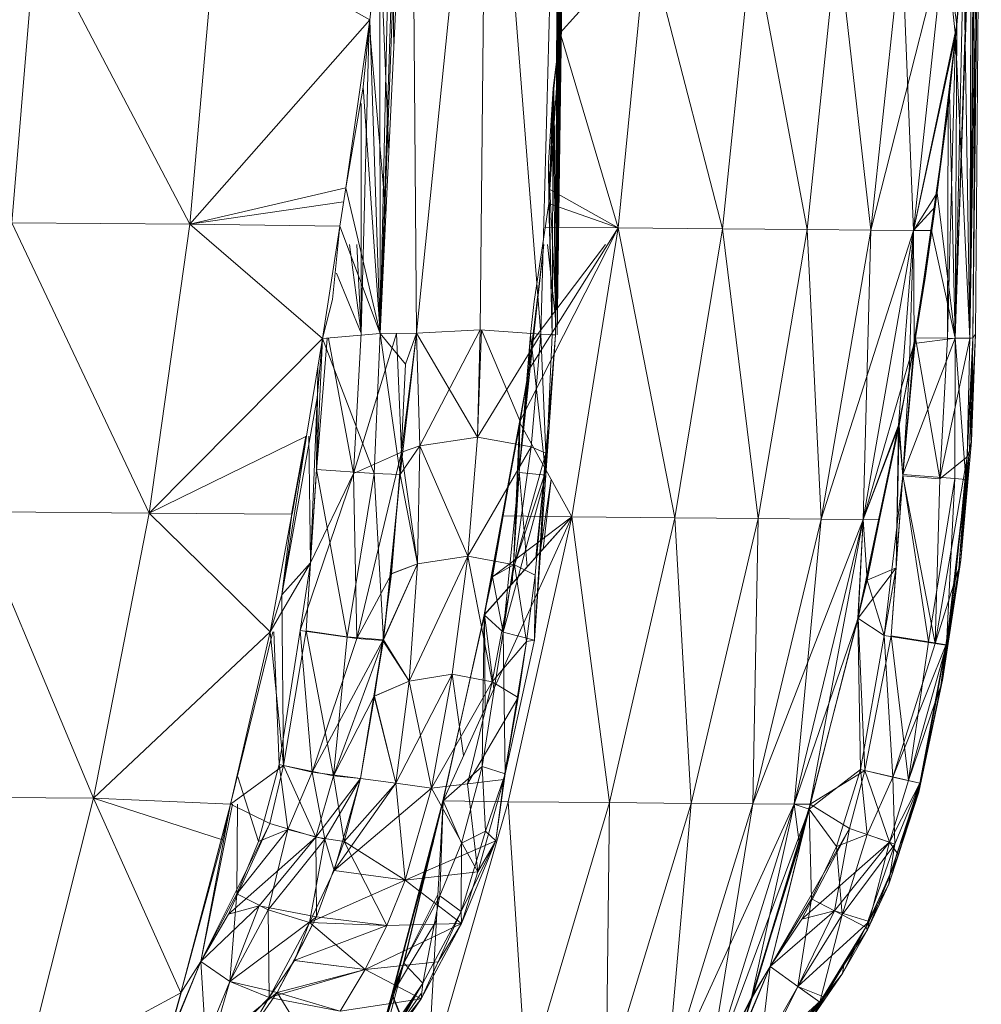
# Model space of a CAD drawing. Units: millimetres. Extents: x -916 to 5804, y -2001 to 2751.
# Drawn here: x 49 to 54, y 609 to 614 of the extents above; entities that cross this region are included whole.
import ezdxf

# ---------------------------------------------------------------- set-up
doc = ezdxf.new("R2010")
doc.units = ezdxf.units.MM
doc.layers.add('A-GENM', color=13, linetype='Continuous', lineweight=9)
doc.layers.add('G-IMPT', color=8, linetype='Continuous', lineweight=9)

# ---------------------------------------------------------------- blocks, each defined once
blk = doc.blocks.new('D-  Elliptical Cross Trainerl - nut_DWG-V5-Level 1')
at = {"layer": 'G-IMPT'}
for p, q in [((64.7066, 77.8262), (64.9637, 77.8483)), ((64.9637, 77.8483), (64.7135, 77.8399)), ((64.9246, 77.8327), (64.9637, 77.8483)), ((64.9246, 77.8318), (64.9637, 77.8483)), ((64.9637, 77.8483), (65.2139, 77.8359)), ((65.1439, 77.827), (64.9637, 77.8483)), ((65.1108, 77.8331), (64.9637, 77.8483)), ((63.9787, 77.688), (64.4658, 77.8109)), ((63.9787, 77.688), (64.4658, 77.8109)), ((63.9988, 77.698), (64.4658, 77.8109)), ((64.281, 77.7311), (64.7066, 77.8262)), ((64.6742, 77.8255), (64.2871, 77.7037)), ((64.3154, 77.7752), (64.7135, 77.8399)), ((64.3154, 77.7752), (64.6742, 77.8255)), ((64.4658, 77.8109), (64.3154, 77.7752)), ((64.7066, 77.8262), (64.4265, 77.7915)), ((64.4265, 77.7915), (64.4658, 77.8109)), ((64.4658, 77.8109), (64.7135, 77.8399)), ((64.7066, 77.8262), (64.4658, 77.8109)), ((64.7135, 77.8399), (64.6742, 77.8255)), ((65.1108, 77.8331), (64.6742, 77.8255)), ((64.9246, 77.8318), (64.6742, 77.8255)), ((64.6742, 77.8255), (64.7198, 77.6502)), ((64.6742, 77.8255), (65.1346, 77.694)), ((64.7066, 77.8262), (64.7135, 77.8399)), ((64.7066, 77.8262), (64.9246, 77.8327)), ((64.7066, 77.8262), (65.1439, 77.827)), ((64.7066, 77.8262), (64.7165, 77.6933)), ((64.9246, 77.8318), (64.7135, 77.8399)), ((65.1439, 77.827), (64.7165, 77.6933)), ((65.1108, 77.8331), (64.9246, 77.8318)), ((64.9246, 77.8327), (65.1439, 77.827)), ((65.1108, 77.8331), (65.2139, 77.8359)), ((65.1108, 77.8331), (65.5138, 77.7816)), ((65.1108, 77.8331), (65.4615, 77.803)), ((65.1108, 77.8331), (65.564, 77.7059)), ((65.1108, 77.8331), (65.1346, 77.694)), ((65.1439, 77.827), (65.1345, 77.6941)), ((65.1439, 77.827), (65.2139, 77.8359)), ((65.1439, 77.827), (65.4556, 77.7925)), ((65.1439, 77.827), (65.5698, 77.7334)), ((63.9587, 77.678), (64.4265, 77.7915)), ((63.9587, 77.678), (64.3154, 77.7752)), ((63.9787, 77.688), (64.4265, 77.7915)), ((63.9787, 77.688), (64.3154, 77.7752)), ((64.281, 77.7311), (64.4265, 77.7915)), ((64.3154, 77.7752), (64.2871, 77.7037)), ((63.9587, 77.678), (64.281, 77.7311)), ((63.9587, 77.678), (64.2871, 77.7037)), ((64.2871, 77.7037), (63.9773, 77.6232)), ((64.0028, 77.548), (64.281, 77.7311)), ((64.0484, 77.4139), (64.2871, 77.7037)), ((64.3125, 77.59), (64.281, 77.7311)), ((64.281, 77.7311), (64.7165, 77.6933)), ((64.8397, 77.5347), (64.2871, 77.7037)), ((64.3327, 77.4991), (64.2871, 77.7037)), ((64.2871, 77.7037), (64.7198, 77.6502)), ((65.1226, 77.5235), (65.5698, 77.7334)), ((65.5698, 77.7334), (65.1345, 77.6941)), ((65.564, 77.7059), (65.1346, 77.694)), ((63.3082, 77.4276), (63.9587, 77.678)), ((63.4554, 77.5024), (63.9988, 77.698)), ((63.9787, 77.688), (63.4554, 77.5024)), ((63.4922, 77.5135), (63.9988, 77.698)), ((63.4922, 77.5135), (63.9787, 77.688)), ((63.4922, 77.5135), (63.9787, 77.688)), ((63.5685, 77.5327), (63.9787, 77.688)), ((63.5685, 77.5327), (63.9587, 77.678)), ((63.5706, 77.5304), (63.9787, 77.688)), ((63.5706, 77.5304), (63.9587, 77.678)), ((63.9787, 77.688), (63.9587, 77.678)), ((63.9787, 77.688), (63.9587, 77.678)), ((63.9587, 77.678), (64.0028, 77.548)), ((63.9587, 77.678), (63.9773, 77.6232)), ((63.9787, 77.688), (63.9988, 77.698)), ((63.9988, 77.698), (63.9787, 77.688)), ((64.3125, 77.59), (64.7165, 77.6933)), ((64.3327, 77.4991), (64.7198, 77.6502)), ((64.4425, 77.4921), (64.7165, 77.6933)), ((65.1345, 77.6941), (64.7165, 77.6933)), ((64.7294, 77.5229), (64.7165, 77.6933)), ((64.7198, 77.6502), (65.1346, 77.694)), ((65.1227, 77.5235), (64.7198, 77.6502)), ((64.8397, 77.5347), (64.7198, 77.6502)), ((65.1227, 77.5235), (64.7198, 77.6502)), ((64.7294, 77.5229), (65.1345, 77.6941)), ((65.1226, 77.5235), (65.1345, 77.6941)), ((65.1227, 77.5235), (65.1346, 77.694)), ((63.3042, 77.4291), (63.9773, 77.6232)), ((63.9773, 77.6232), (63.3387, 77.3464)), ((63.9773, 77.6232), (63.4109, 77.1733)), ((63.5706, 77.5304), (63.9773, 77.6232)), ((64.0484, 77.4139), (63.9773, 77.6232)), ((64.3125, 77.59), (64.0028, 77.548)), ((64.0558, 77.392), (64.3125, 77.59)), ((64.4425, 77.4921), (64.3125, 77.59)), ((65.7836, 77.5632), (64.3567, 77.2784)), ((65.7836, 77.5632), (64.3745, 77.2031)), ((65.7836, 77.5632), (64.3745, 77.2031)), ((65.7836, 77.5632), (64.4809, 77.0274)), ((65.5961, 77.6003), (65.1226, 77.5235)), ((65.5449, 77.5886), (65.1227, 77.5235)), ((65.5961, 77.6003), (65.3017, 77.5308)), ((65.7836, 77.5632), (65.3017, 77.5308)), ((65.5449, 77.5886), (65.3027, 77.527)), ((65.7836, 77.5632), (65.3027, 77.527)), ((63.4922, 77.5135), (62.9105, 77.2696)), ((62.9105, 77.2696), (63.4922, 77.5135)), ((63.4922, 77.5135), (62.951, 77.2825)), ((62.951, 77.2825), (63.4922, 77.5135)), ((63.5706, 77.5304), (63.3042, 77.4291)), ((63.4922, 77.5135), (63.3042, 77.4291)), ((63.3082, 77.4276), (64.0028, 77.548)), ((63.3082, 77.4276), (63.5685, 77.5327)), ((63.3082, 77.4276), (63.4922, 77.5135)), ((64.0028, 77.548), (63.3285, 77.3792)), ((63.4269, 77.1426), (64.0028, 77.548)), ((63.4922, 77.5135), (63.4554, 77.5024)), ((63.4922, 77.5135), (63.4554, 77.5024)), ((63.5685, 77.5327), (63.4922, 77.5135)), ((63.4922, 77.5135), (63.5706, 77.5304)), ((64.0558, 77.392), (64.0028, 77.548)), ((64.3323, 77.2701), (65.3027, 77.527)), ((64.3323, 77.2701), (65.1227, 77.5235)), ((64.8397, 77.5347), (64.3327, 77.4991)), ((64.3327, 77.4991), (65.1227, 77.5235)), ((64.3567, 77.2784), (65.3017, 77.5308)), ((64.3567, 77.2784), (65.1226, 77.5235)), ((64.3567, 77.2784), (64.7294, 77.5229)), ((64.3745, 77.2031), (65.3027, 77.527)), ((64.7294, 77.5229), (64.4425, 77.4921)), ((64.5318, 77.3311), (65.3027, 77.527)), ((64.7294, 77.5229), (65.1226, 77.5235)), ((64.8397, 77.5347), (65.1227, 77.5235)), ((65.3017, 77.5308), (65.1226, 77.5235)), ((65.3027, 77.527), (65.1227, 77.5235)), ((62.9105, 77.2696), (63.4554, 77.5024)), ((64.0484, 77.4139), (64.3327, 77.4991)), ((64.4425, 77.4921), (64.0558, 77.392)), ((64.3323, 77.2701), (64.3327, 77.4991)), ((64.3567, 77.2784), (64.4425, 77.4921)), ((62.5558, 77.0792), (63.3042, 77.4291)), ((63.3042, 77.4291), (62.5805, 77.0312)), ((62.951, 77.2825), (63.3042, 77.4291)), ((62.951, 77.2825), (63.3082, 77.4276)), ((63.3082, 77.4276), (63.0017, 77.2956)), ((63.3042, 77.4291), (63.0032, 77.2937)), ((63.3042, 77.4291), (63.3387, 77.3464)), ((63.3082, 77.4276), (63.3285, 77.3792)), ((64.0484, 77.4139), (63.4109, 77.1733)), ((63.4225, 76.9876), (64.0484, 77.4139)), ((64.3323, 77.2701), (64.0484, 77.4139)), ((62.4567, 77.0276), (63.3285, 77.3792)), ((63.3285, 77.3792), (62.6208, 76.9677)), ((62.7049, 76.8046), (63.3285, 77.3792)), ((63.0017, 77.2956), (63.3285, 77.3792)), ((63.4269, 77.1426), (63.3285, 77.3792)), ((63.4229, 76.9859), (64.0558, 77.392)), ((64.0558, 77.392), (63.4269, 77.1426)), ((64.3567, 77.2784), (64.0558, 77.392)), ((64.3745, 77.2031), (65.8874, 77.3918)), ((64.4809, 77.0274), (65.8874, 77.3918)), ((64.6397, 76.7653), (65.8874, 77.3918)), ((63.3387, 77.3464), (62.5805, 77.0312)), ((62.699, 76.8015), (63.3387, 77.3464)), ((63.4109, 77.1733), (63.3387, 77.3464)), ((64.3323, 77.2701), (64.5318, 77.3311)), ((64.3745, 77.2031), (64.5318, 77.3311)), ((62.9105, 77.2696), (62.3802, 77.0052)), ((62.951, 77.2825), (62.4244, 77.0199)), ((62.4244, 77.0199), (62.951, 77.2825)), ((62.9105, 77.2696), (62.4244, 77.0199)), ((62.9105, 77.2696), (62.4244, 77.0199)), ((62.4567, 77.0276), (63.0017, 77.2956)), ((62.951, 77.2825), (62.4567, 77.0276)), ((62.5558, 77.0792), (63.0032, 77.2937)), ((62.951, 77.2825), (62.5558, 77.0792)), ((62.951, 77.2825), (62.9105, 77.2696)), ((62.9105, 77.2696), (62.951, 77.2825)), ((62.951, 77.2825), (63.0017, 77.2956)), ((62.951, 77.2825), (63.0032, 77.2937)), ((62.9917, 76.7514), (64.3567, 77.2784)), ((64.3323, 77.2701), (63.4225, 76.9876)), ((63.4229, 76.9859), (64.3567, 77.2784)), ((64.3323, 77.2701), (64.3745, 77.2031)), ((64.3567, 77.2784), (64.3745, 77.2031)), ((62.699, 76.8015), (63.4109, 77.1733)), ((62.9917, 76.7514), (64.3745, 77.2031)), ((64.3745, 77.2031), (62.9917, 76.7514)), ((64.3745, 77.2031), (63.1001, 76.5725)), ((63.111, 77.0174), (63.4109, 77.1733)), ((64.3745, 77.2031), (63.4225, 76.9876)), ((64.3745, 77.2031), (64.4809, 77.0274)), ((64.3745, 77.2031), (64.4809, 77.0274)), ((63.4269, 77.1426), (62.7049, 76.8046)), ((63.4269, 77.1426), (63.111, 77.0174)), ((63.2382, 76.9267), (63.4269, 77.1426)), ((63.4229, 76.9859), (63.4269, 77.1426)), ((64.6397, 76.7653), (66.0424, 77.136)), ((66.0424, 77.136), (64.85, 76.4182)), ((62.5558, 77.0792), (61.9399, 76.7402)), ((62.5558, 77.0792), (61.9399, 76.7402)), ((62.5558, 77.0792), (61.9878, 76.6668)), ((62.5558, 77.0792), (62.0739, 76.8177)), ((62.5558, 77.0792), (62.4244, 77.0199)), ((62.5558, 77.0792), (62.5805, 77.0312)), ((62.4244, 77.0199), (61.9177, 76.7414)), ((62.4567, 77.0276), (61.9399, 76.7402)), ((62.4244, 77.0199), (61.9399, 76.7402)), ((62.4244, 77.0199), (61.9399, 76.7402)), ((62.4567, 77.0276), (61.9501, 76.729)), ((61.9878, 76.6668), (62.5805, 77.0312)), ((62.4244, 77.0199), (62.3802, 77.0052)), ((62.4244, 77.0199), (62.3802, 77.0052)), ((62.4244, 77.0199), (62.4567, 77.0276)), ((62.4567, 77.0276), (62.6208, 76.9677)), ((62.5016, 76.6573), (63.111, 77.0174)), ((62.5026, 76.6546), (63.111, 77.0174)), ((62.699, 76.8015), (62.5805, 77.0312)), ((63.111, 77.0174), (62.699, 76.8015)), ((63.111, 77.0174), (62.7049, 76.8046)), ((62.9917, 76.7514), (64.4809, 77.0274)), ((63.1001, 76.5725), (64.4809, 77.0274)), ((63.4225, 76.9876), (63.111, 77.0174)), ((63.2382, 76.9267), (63.111, 77.0174)), ((63.2619, 76.3053), (64.4809, 77.0274)), ((64.4809, 77.0274), (64.6397, 76.7653)), ((62.3802, 77.0052), (61.9177, 76.7414)), ((61.9399, 76.7402), (62.3802, 77.0052)), ((62.6208, 76.9677), (61.9501, 76.729)), ((62.6208, 76.9677), (62.0073, 76.6345)), ((62.0896, 76.4986), (62.6208, 76.9677)), ((63.4225, 76.9876), (62.5016, 76.6573)), ((63.4229, 76.9859), (62.5026, 76.6546)), ((62.7049, 76.8046), (62.6208, 76.9677)), ((63.4229, 76.9859), (62.9488, 76.8197)), ((63.4225, 76.9876), (62.9491, 76.8187)), ((62.9917, 76.7514), (63.4225, 76.9876)), ((63.4229, 76.9859), (62.9917, 76.7514)), ((63.4229, 76.9859), (63.2382, 76.9267)), ((63.2382, 76.9267), (62.5026, 76.6546)), ((63.2382, 76.9267), (62.9488, 76.8197)), ((63.2382, 76.9267), (62.9917, 76.7514)), ((62.5016, 76.6573), (62.9491, 76.8187)), ((62.9488, 76.8197), (62.5026, 76.6546)), ((62.9917, 76.7514), (62.9488, 76.8197)), ((62.9917, 76.7514), (62.9491, 76.8187)), ((62.0739, 76.8177), (61.9399, 76.7402)), ((62.699, 76.8015), (61.9878, 76.6668)), ((62.0896, 76.4986), (62.7049, 76.8046)), ((62.1168, 76.5073), (62.699, 76.8015)), ((62.2554, 76.5632), (62.7049, 76.8046)), ((62.5016, 76.6573), (62.699, 76.8015)), ((62.5026, 76.6546), (62.7049, 76.8046)), ((66.2476, 76.7973), (64.85, 76.4182)), ((65.1106, 75.9881), (66.2476, 76.7973)), ((58.9975, 74.9721), (61.9177, 76.7414)), ((58.9975, 74.9721), (61.9399, 76.7402)), ((58.9975, 74.9721), (61.9399, 76.7402)), ((58.9975, 74.9721), (61.9501, 76.729)), ((59.1394, 75.041), (61.9399, 76.7402)), ((59.2614, 75.1116), (61.9501, 76.729)), ((59.5739, 75.2888), (61.9501, 76.729)), ((59.8414, 75.4355), (61.9501, 76.729)), ((60.2802, 75.6612), (61.9501, 76.729)), ((60.7113, 75.881), (61.9501, 76.729)), ((61.6411, 76.2102), (62.9917, 76.7514)), ((61.6411, 76.2102), (62.9917, 76.7514)), ((62.9917, 76.7514), (61.751, 76.0288)), ((61.9399, 76.7402), (61.9177, 76.7414)), ((61.9399, 76.7402), (61.9177, 76.7414)), ((61.9399, 76.7402), (61.9501, 76.729)), ((61.9399, 76.7402), (61.9878, 76.6668)), ((62.0073, 76.6345), (61.9501, 76.729)), ((62.9917, 76.7514), (62.1168, 76.5073)), ((62.9917, 76.7514), (62.5016, 76.6573)), ((62.9917, 76.7514), (62.5026, 76.6546)), ((62.9917, 76.7514), (63.1001, 76.5725)), ((62.9917, 76.7514), (63.1001, 76.5725)), ((63.2619, 76.3053), (64.6397, 76.7653)), ((63.4762, 75.9516), (64.6397, 76.7653)), ((64.6397, 76.7653), (64.85, 76.4182)), ((59.1394, 75.041), (61.9878, 76.6668)), ((59.5773, 75.2896), (61.9878, 76.6668)), ((59.7342, 75.3784), (61.9878, 76.6668)), ((59.8692, 75.4505), (61.9878, 76.6668)), ((60.28, 75.6616), (61.9878, 76.6668)), ((60.6592, 75.8565), (61.9878, 76.6668)), ((60.7113, 75.881), (62.0073, 76.6345)), ((60.9644, 76.001), (61.9878, 76.6668)), ((61.0366, 76.0376), (62.0073, 76.6345)), ((61.4209, 76.2116), (61.9878, 76.6668)), ((61.595, 76.2856), (61.9878, 76.6668)), ((61.6411, 76.2102), (62.5026, 76.6546)), ((62.1168, 76.5073), (61.9878, 76.6668)), ((62.0896, 76.4986), (62.0073, 76.6345)), ((62.1168, 76.5073), (62.5016, 76.6573)), ((62.2554, 76.5632), (62.5026, 76.6546)), ((61.4848, 76.2398), (62.2554, 76.5632)), ((61.6411, 76.2102), (63.1001, 76.5725)), ((61.6411, 76.2102), (62.2554, 76.5632)), ((61.751, 76.0288), (63.1001, 76.5725)), ((62.2554, 76.5632), (61.8129, 76.3833)), ((61.915, 75.7582), (63.1001, 76.5725)), ((62.2554, 76.5632), (62.0896, 76.4986)), ((63.1001, 76.5725), (63.2619, 76.3053)), ((62.0896, 76.4986), (61.0366, 76.0376)), ((62.0896, 76.4986), (61.2981, 76.154)), ((61.4848, 76.2398), (62.0896, 76.4986)), ((61.595, 76.2856), (62.1168, 76.5073)), ((61.595, 76.2856), (62.1168, 76.5073)), ((61.6411, 76.2102), (62.1168, 76.5073)), ((61.8129, 76.3833), (62.0896, 76.4986)), ((62.1168, 76.5073), (61.9356, 76.4325)), ((61.595, 76.2856), (61.9356, 76.4325)), ((61.4848, 76.2398), (61.8129, 76.3833)), ((63.4762, 75.9516), (64.85, 76.4182)), ((63.7417, 75.5134), (64.85, 76.4182)), ((65.1106, 75.9881), (64.85, 76.4182)), ((65.1106, 75.9881), (66.5019, 76.3776)), ((65.2771, 75.7114), (66.5019, 76.3776)), ((66.5019, 76.3776), (66.2275, 76.0028)), ((66.5019, 76.3776), (66.2283, 75.9995)), ((61.595, 76.2856), (61.4209, 76.2116)), ((61.6411, 76.2102), (61.595, 76.2856)), ((61.915, 75.7582), (63.2619, 76.3053)), ((62.1322, 75.3997), (63.2619, 76.3053)), ((63.2619, 76.3053), (63.4762, 75.9516)), ((60.7113, 75.881), (61.4848, 76.2398)), ((61.4848, 76.2398), (61.0366, 76.0376)), ((61.4848, 76.2398), (61.2981, 76.154)), ((61.6411, 76.2102), (61.4848, 76.2398)), ((60.3287, 75.5817), (61.6411, 76.2102)), ((60.3287, 75.5817), (61.6411, 76.2102)), ((60.4395, 75.3989), (61.6411, 76.2102)), ((60.6592, 75.8565), (61.4209, 76.2116)), ((61.6411, 76.2102), (60.6592, 75.8565)), ((60.7113, 75.881), (61.6411, 76.2102)), ((61.4209, 76.2116), (60.9644, 76.001)), ((61.6411, 76.2102), (61.4209, 76.2116)), ((61.6411, 76.2102), (61.751, 76.0288)), ((61.6411, 76.2102), (61.751, 76.0288)), ((61.2981, 76.154), (61.0366, 76.0376)), ((66.1689, 76.1352), (65.6962, 76.0765)), ((65.7473, 76.1086), (66.1689, 76.1352)), ((65.9684, 76.11), (66.1689, 76.1352)), ((66.1689, 76.1352), (66.0991, 76.102)), ((66.6772, 76.0728), (66.1689, 76.1352)), ((66.1689, 76.1352), (66.4776, 76.1058)), ((66.1689, 76.1352), (66.5497, 76.1161)), ((66.1689, 76.1352), (66.1919, 75.8213)), ((66.1689, 76.1352), (66.4324, 75.825)), ((65.3071, 76.0376), (65.7473, 76.1086)), ((65.7473, 76.1086), (65.4861, 76.0427)), ((65.6858, 75.9445), (66.0991, 76.102)), ((65.7473, 76.1086), (65.6962, 76.0765)), ((66.0991, 76.102), (65.6962, 76.0765)), ((65.7473, 76.1086), (65.7097, 75.758)), ((65.7473, 76.1086), (65.9684, 76.11)), ((65.7473, 76.1086), (66.1919, 75.8213)), ((65.7473, 76.1086), (65.9502, 75.7988)), ((65.9684, 76.11), (66.1919, 75.8213)), ((66.0649, 75.9684), (66.5497, 76.1161)), ((66.0649, 75.9684), (66.0991, 76.102)), ((66.5497, 76.1161), (66.0991, 76.102)), ((66.5497, 76.1161), (66.0991, 76.102)), ((66.5156, 76.0827), (66.0991, 76.102)), ((66.5313, 76.1094), (66.0992, 76.102)), ((66.533, 76.0995), (66.0992, 76.102)), ((66.1477, 76.1216), (66.533, 76.0995)), ((60.7113, 75.881), (61.0366, 76.0376)), ((64.9995, 75.9031), (65.3071, 76.0376)), ((65.0288, 75.9118), (65.4861, 76.0427)), ((65.0288, 75.9118), (65.3071, 76.0376)), ((65.1406, 75.7704), (65.4861, 76.0427)), ((65.2528, 75.6284), (65.4861, 76.0427)), ((65.2944, 75.9693), (65.6962, 76.0765)), ((65.2944, 75.9693), (65.3071, 76.0376)), ((65.3071, 76.0376), (65.6962, 76.0765)), ((65.3071, 76.0376), (65.4861, 76.0427)), ((65.3071, 76.0376), (65.4861, 76.0427)), ((65.3071, 76.0376), (65.7097, 75.758)), ((65.4074, 75.8997), (65.6962, 76.0765)), ((65.4861, 76.0427), (65.7097, 75.758)), ((65.4861, 76.0427), (65.7097, 75.758)), ((65.6858, 75.9445), (65.6962, 76.0765)), ((66.5156, 76.0827), (66.0649, 75.9684)), ((66.4653, 76.0694), (66.065, 75.9684)), ((66.5156, 76.0827), (66.2275, 76.0028)), ((66.4653, 76.0694), (66.2283, 75.9995)), ((60.3287, 75.5817), (61.751, 76.0288)), ((60.4395, 75.3989), (61.751, 76.0288)), ((60.6048, 75.1261), (61.751, 76.0288)), ((60.6592, 75.8565), (60.9644, 76.001)), ((61.751, 76.0288), (61.915, 75.7582)), ((65.1106, 75.9881), (63.7417, 75.5134)), ((65.1106, 75.9881), (65.2771, 75.7114)), ((65.2771, 75.7114), (66.2275, 76.0028)), ((65.2776, 75.7101), (66.2283, 75.9995)), ((65.4735, 75.7769), (66.2283, 75.9995)), ((65.7986, 75.9951), (66.2283, 75.9995)), ((66.2275, 76.0028), (66.0649, 75.9684)), ((66.2283, 75.9995), (66.065, 75.9684)), ((62.1322, 75.3997), (63.4762, 75.9516)), ((62.4012, 74.9557), (63.4762, 75.9516)), ((63.7417, 75.5134), (63.4762, 75.9516)), ((65.2944, 75.9693), (64.9995, 75.9031)), ((65.0287, 75.7864), (65.2944, 75.9693)), ((65.2771, 75.7114), (66.0649, 75.9684)), ((65.2771, 75.7114), (65.6858, 75.9445)), ((65.2776, 75.7101), (66.065, 75.9684)), ((65.4074, 75.8997), (65.2944, 75.9693)), ((65.6858, 75.9445), (65.4074, 75.8997)), ((65.6858, 75.9445), (66.0649, 75.9684)), ((65.686, 75.9339), (66.065, 75.9684)), ((64.9995, 75.9031), (64.3592, 75.6781)), ((64.3862, 75.6485), (65.0288, 75.9118)), ((64.3862, 75.6485), (64.9995, 75.9031)), ((64.4075, 75.5241), (64.9995, 75.9031)), ((64.6436, 75.7584), (65.0288, 75.9118)), ((65.0288, 75.9118), (64.9995, 75.9031)), ((65.0287, 75.7864), (64.9995, 75.9031)), ((65.4074, 75.8997), (65.0287, 75.7864)), ((65.1406, 75.7704), (65.0288, 75.9118)), ((65.2771, 75.7114), (65.4074, 75.8997)), ((60.28, 75.6616), (60.6592, 75.8565)), ((60.7113, 75.881), (60.2802, 75.6612)), ((60.3287, 75.5817), (60.7113, 75.881)), ((60.3287, 75.5817), (60.6592, 75.8565)), ((65.7062, 75.3998), (65.9502, 75.7988)), ((65.7097, 75.758), (65.9502, 75.7988)), ((65.7097, 75.758), (65.9502, 75.7988)), ((66.1919, 75.8213), (65.9502, 75.7988)), ((66.1919, 75.8213), (65.9502, 75.7988)), ((66.1382, 75.4636), (65.9502, 75.7988)), ((66.3381, 75.4989), (65.9502, 75.7988)), ((65.9502, 75.7988), (66.0962, 75.4786)), ((66.1382, 75.4636), (66.1919, 75.8213)), ((66.1919, 75.8213), (66.4324, 75.825)), ((66.1919, 75.8213), (66.4324, 75.825)), ((66.3382, 75.4997), (66.1919, 75.8213)), ((66.5597, 75.4902), (66.1919, 75.8213)), ((66.5178, 75.5109), (66.1919, 75.8213)), ((66.3381, 75.4989), (66.1919, 75.8213)), ((66.5597, 75.4902), (66.4324, 75.825)), ((66.5178, 75.5109), (66.4324, 75.825)), ((66.5178, 75.5109), (66.6691, 75.81)), ((60.6048, 75.1261), (61.915, 75.7582)), ((60.8237, 74.7649), (61.915, 75.7582)), ((61.915, 75.7582), (62.1322, 75.3997)), ((64.384, 75.3997), (65.0287, 75.7864)), ((64.3862, 75.6485), (64.6436, 75.7584)), ((65.0287, 75.7864), (64.4075, 75.5241)), ((64.6436, 75.7584), (65.1406, 75.7704)), ((64.6436, 75.7584), (64.6467, 75.608)), ((64.6467, 75.608), (65.1406, 75.7704)), ((65.2771, 75.7114), (65.0287, 75.7864)), ((65.2528, 75.6284), (65.1406, 75.7704)), ((65.2528, 75.6284), (65.7097, 75.758)), ((65.2528, 75.6284), (65.7097, 75.758)), ((65.325, 75.466), (65.7097, 75.758)), ((65.7097, 75.758), (65.7062, 75.3998)), ((66.1382, 75.4636), (65.7097, 75.758)), ((65.8552, 75.4336), (65.7097, 75.758)), ((65.2771, 75.7114), (63.7417, 75.5134)), ((65.2776, 75.7101), (64.3837, 75.4011)), ((65.2771, 75.7114), (64.384, 75.3997)), ((63.5408, 75.2383), (64.3592, 75.6781)), ((64.3592, 75.6781), (63.6337, 75.2961)), ((64.0826, 75.5117), (64.3592, 75.6781)), ((64.3862, 75.6485), (64.0826, 75.5117)), ((64.0931, 75.3976), (64.3862, 75.6485)), ((64.3862, 75.6485), (64.3592, 75.6781)), ((64.4075, 75.5241), (64.3592, 75.6781)), ((64.3837, 75.4011), (64.7726, 75.6464)), ((64.3862, 75.6485), (64.6467, 75.608)), ((65.0313, 75.6797), (64.7174, 75.4197)), ((64.0931, 75.3976), (64.6467, 75.608)), ((64.1782, 75.1774), (64.6467, 75.608)), ((64.6712, 75.6333), (64.3837, 75.4011)), ((64.6467, 75.608), (65.2528, 75.6284)), ((64.6467, 75.608), (64.7174, 75.4197)), ((64.6467, 75.608), (64.7174, 75.4197)), ((64.7174, 75.4197), (65.2528, 75.6284)), ((64.7174, 75.4197), (65.2528, 75.6284)), ((64.8602, 75.2557), (65.2528, 75.6284)), ((65.2528, 75.6284), (65.3251, 75.4659)), ((65.2528, 75.6284), (65.8552, 75.4336)), ((65.325, 75.466), (65.2528, 75.6284)), ((62.4012, 74.9557), (63.7417, 75.5134)), ((63.7417, 75.5134), (63.4772, 75.0462)), ((63.5408, 75.2383), (64.0826, 75.5117)), ((64.4075, 75.5241), (63.6337, 75.2961)), ((64.4075, 75.5241), (63.6915, 75.1764)), ((64.384, 75.3997), (63.7417, 75.5134)), ((64.2025, 75.3353), (63.7417, 75.5134)), ((63.7417, 75.5134), (63.9171, 75.2216)), ((63.7418, 75.5134), (64.3837, 75.4011)), ((63.7418, 75.5134), (63.9173, 75.2207)), ((64.0931, 75.3976), (64.0826, 75.5117)), ((64.4075, 75.5241), (64.0956, 75.3924)), ((64.2025, 75.3353), (64.4075, 75.5241)), ((64.384, 75.3997), (64.4075, 75.5241)), ((66.5178, 75.5109), (66.0962, 75.4786)), ((66.1382, 75.4636), (66.3382, 75.4997)), ((66.5178, 75.5109), (66.3381, 75.4989)), ((66.3382, 75.4997), (66.5597, 75.4902)), ((66.5178, 75.5109), (66.9035, 75.4881)), ((66.5178, 75.5109), (66.993, 75.3475)), ((66.5178, 75.5109), (66.5957, 75.2826)), ((63.9728, 75.473), (63.6368, 75.3281)), ((63.9523, 75.4766), (63.6373, 75.3291)), ((63.6395, 75.2906), (63.9994, 75.4684)), ((63.6395, 75.2906), (64.0052, 75.4674)), ((63.6856, 75.1732), (64.0706, 75.4559)), ((65.325, 75.466), (64.7174, 75.4197)), ((64.8602, 75.2558), (65.325, 75.466)), ((64.8602, 75.2557), (65.3251, 75.4659)), ((65.0128, 75.1491), (65.3251, 75.4659)), ((65.0146, 75.1472), (65.325, 75.466)), ((65.325, 75.466), (65.397, 75.3041)), ((65.325, 75.466), (65.7062, 75.3998)), ((65.3251, 75.4659), (65.3971, 75.3041)), ((65.3251, 75.4659), (65.8552, 75.4336)), ((65.7062, 75.3998), (66.0962, 75.4786)), ((65.7465, 75.3125), (66.1382, 75.4636)), ((66.0962, 75.4786), (65.7619, 75.2697)), ((66.1382, 75.4636), (65.8552, 75.4336)), ((66.3381, 75.4989), (66.0962, 75.4786)), ((66.0962, 75.4786), (66.1993, 75.2084)), ((66.0962, 75.4786), (66.5957, 75.2826)), ((66.1382, 75.4636), (66.5597, 75.4902)), ((66.1382, 75.4636), (66.1926, 75.2571)), ((66.5597, 75.4902), (66.1926, 75.2571)), ((66.5597, 75.4902), (66.848, 75.4944)), ((66.5597, 75.4902), (66.9891, 75.391)), ((66.5597, 75.4902), (66.5956, 75.2826)), ((63.6856, 75.1732), (64.1805, 75.4367)), ((64.1782, 75.1774), (64.7174, 75.4197)), ((64.1782, 75.1774), (64.7174, 75.4197)), ((64.8602, 75.2557), (64.7174, 75.4197)), ((64.8602, 75.2558), (64.7174, 75.4197)), ((65.3971, 75.3041), (65.8552, 75.4336)), ((65.7465, 75.3125), (65.8552, 75.4336)), ((60.8237, 74.7649), (62.1322, 75.3997)), ((61.0948, 74.3173), (62.1322, 75.3997)), ((62.4012, 74.9557), (62.1322, 75.3997)), ((64.3837, 75.4011), (63.4764, 75.0485)), ((63.4764, 75.0485), (64.0956, 75.3924)), ((64.384, 75.3997), (63.4772, 75.0462)), ((63.4772, 75.0462), (64.0956, 75.3924)), ((64.0931, 75.3976), (63.5408, 75.2383)), ((64.0931, 75.3976), (63.5518, 75.1592)), ((63.5518, 75.1592), (64.0931, 75.3976)), ((64.0931, 75.3976), (63.6395, 75.2906)), ((64.0956, 75.3924), (63.6856, 75.1732)), ((64.0956, 75.3924), (63.6915, 75.1764)), ((64.384, 75.3997), (63.9171, 75.2216)), ((64.3837, 75.4011), (63.9173, 75.2207)), ((64.0931, 75.3976), (64.1782, 75.1774)), ((64.1782, 75.1774), (64.0931, 75.3976)), ((64.2025, 75.3353), (64.0956, 75.3924)), ((64.3974, 75.3789), (64.1782, 75.1774)), ((64.384, 75.3997), (64.2025, 75.3353)), ((65.397, 75.3041), (65.7062, 75.3998)), ((65.7062, 75.3998), (65.456, 75.1828)), ((65.7062, 75.3998), (65.7619, 75.2697)), ((65.7062, 75.3998), (65.7619, 75.2697)), ((66.5867, 75.1071), (66.9891, 75.391)), ((66.9891, 75.391), (66.5956, 75.2826)), ((64.2025, 75.3353), (63.4772, 75.0462)), ((64.2025, 75.3353), (63.9171, 75.2216)), ((64.7559, 75.0384), (65.3971, 75.3041)), ((65.0128, 75.1491), (65.3971, 75.3041)), ((65.0146, 75.1472), (65.397, 75.3041)), ((65.397, 75.3041), (65.7619, 75.2697)), ((65.397, 75.3041), (65.456, 75.1828)), ((65.3971, 75.3041), (65.7465, 75.3125)), ((65.3971, 75.3041), (65.496, 75.0836)), ((65.496, 75.0836), (65.7465, 75.3125)), ((65.8031, 75.1299), (65.7465, 75.3125)), ((65.7465, 75.3125), (66.1926, 75.2571)), ((66.993, 75.3475), (66.5957, 75.2826)), ((63.6337, 75.2961), (63.0158, 74.9701)), ((63.6337, 75.2961), (63.0244, 74.956)), ((63.0803, 74.8636), (63.6337, 75.2961)), ((63.5408, 75.2383), (63.6337, 75.2961)), ((63.6915, 75.1764), (63.6337, 75.2961)), ((64.8602, 75.2558), (64.1782, 75.1774)), ((64.1782, 75.1774), (64.8602, 75.2557)), ((64.8602, 75.2558), (64.3429, 74.9852)), ((64.3429, 74.9852), (64.8602, 75.2557)), ((64.8602, 75.2558), (64.752, 75.0395)), ((64.7559, 75.0384), (64.8602, 75.2557)), ((64.8602, 75.2558), (65.0146, 75.1472)), ((65.0128, 75.1491), (64.8602, 75.2557)), ((65.7619, 75.2697), (65.456, 75.1828)), ((65.7619, 75.2697), (65.456, 75.1828)), ((65.544, 74.9455), (65.7619, 75.2697)), ((66.3147, 75.1004), (65.7619, 75.2697)), ((65.8235, 75.0388), (65.7619, 75.2697)), ((65.7619, 75.2697), (66.1993, 75.2084)), ((65.8031, 75.1299), (66.1926, 75.2571)), ((66.5956, 75.2826), (66.1926, 75.2571)), ((66.2076, 75.0832), (66.1926, 75.2571)), ((66.1993, 75.2084), (66.5957, 75.2826)), ((66.2076, 75.0832), (66.5956, 75.2826)), ((66.5867, 75.1071), (66.5956, 75.2826)), ((66.5868, 75.1072), (66.5957, 75.2826)), ((63.5408, 75.2383), (63.0158, 74.9701)), ((63.5408, 75.2383), (63.051, 74.9063)), ((63.4764, 75.0485), (63.9173, 75.2207)), ((63.9171, 75.2216), (63.4772, 75.0462)), ((63.5518, 75.1592), (63.5408, 75.2383)), ((66.3147, 75.1004), (66.1993, 75.2084)), ((66.5868, 75.1072), (66.1993, 75.2084)), ((63.5518, 75.1592), (63.051, 74.9063)), ((63.0803, 74.8636), (63.6915, 75.1764)), ((63.0968, 74.89), (63.6856, 75.1732)), ((63.2334, 74.949), (63.6915, 75.1764)), ((63.4772, 75.0462), (63.6915, 75.1764)), ((64.1782, 75.1774), (63.5518, 75.1592)), ((64.1782, 75.1774), (63.5518, 75.1592)), ((63.5518, 75.1592), (63.6513, 74.9074)), ((63.5518, 75.1592), (63.6513, 74.9074)), ((64.1782, 75.1774), (63.6513, 74.9074)), ((64.1782, 75.1774), (63.6513, 74.9074)), ((64.1782, 75.1774), (63.8377, 74.6873)), ((64.1782, 75.1774), (63.8377, 74.6873)), ((64.1782, 75.1774), (64.3429, 74.9852)), ((64.3429, 74.9852), (64.1782, 75.1774)), ((64.752, 75.0395), (65.456, 75.1828)), ((65.456, 75.1828), (64.8343, 74.878)), ((65.456, 75.1828), (64.9156, 74.69)), ((65.0146, 75.1472), (65.456, 75.1828)), ((65.544, 74.9455), (65.456, 75.1828)), ((67.0581, 75.1874), (66.5867, 75.1071)), ((67.0081, 75.1736), (66.5868, 75.1072)), ((67.0581, 75.1874), (66.7703, 75.107)), ((66.771, 75.1037), (67.0081, 75.1736)), ((65.0146, 75.1472), (64.752, 75.0395)), ((64.7559, 75.0384), (65.0128, 75.1491)), ((65.8031, 75.1299), (65.496, 75.0836)), ((65.5505, 74.9251), (65.8031, 75.1299)), ((65.9292, 75.0384), (65.8031, 75.1299)), ((66.2076, 75.0832), (65.8031, 75.1299)), ((64.7559, 75.0384), (65.496, 75.0836)), ((65.496, 75.0836), (64.8161, 74.924)), ((64.9294, 74.6628), (65.496, 75.0836)), ((65.5505, 74.9251), (65.496, 75.0836)), ((65.8235, 75.0388), (66.5868, 75.1072)), ((66.3147, 75.1004), (65.8235, 75.0388)), ((65.8263, 74.8522), (66.2076, 75.0832)), ((65.84, 74.8301), (66.5867, 75.1071)), ((65.8445, 74.8227), (66.5868, 75.1072)), ((65.8445, 74.8227), (66.771, 75.1037)), ((66.2076, 75.0832), (65.9292, 75.0384)), ((66.0161, 74.8812), (66.771, 75.1037)), ((66.1772, 74.2278), (66.771, 75.1037)), ((66.2076, 75.0832), (66.5867, 75.1071)), ((66.3147, 75.1004), (66.5868, 75.1072)), ((66.771, 75.1037), (66.5868, 75.1072)), ((67.5427, 74.6599), (66.771, 75.1037)), ((62.4012, 74.9557), (63.4772, 75.0462)), ((63.0968, 74.89), (63.4764, 75.0485)), ((63.4748, 75.0501), (63.1883, 74.6445)), ((63.2334, 74.949), (63.4772, 75.0462)), ((64.0104, 74.6785), (64.752, 75.0395)), ((64.752, 75.0395), (64.0744, 74.5656)), ((64.3429, 74.9852), (64.752, 75.0395)), ((64.3429, 74.9852), (64.7559, 75.0384)), ((64.7559, 75.0384), (64.4528, 74.9007)), ((64.752, 75.0395), (64.4541, 74.8991)), ((64.752, 75.0395), (64.8343, 74.878)), ((64.7559, 75.0384), (64.8161, 74.924)), ((65.544, 74.9455), (65.8235, 75.0388)), ((65.9292, 75.0384), (65.5505, 74.9251)), ((65.7105, 74.782), (65.9292, 75.0384)), ((65.8445, 74.8227), (65.8235, 75.0388)), ((60.3305, 73.3249), (63.0158, 74.9701)), ((60.6441, 73.5312), (63.0158, 74.9701)), ((60.8934, 73.7095), (63.0158, 74.9701)), ((60.9156, 73.7235), (63.0114, 74.9775)), ((61.3125, 73.9574), (63.0158, 74.9701)), ((61.7288, 74.2016), (63.0158, 74.9701)), ((61.9794, 74.3173), (63.0158, 74.9701)), ((63.051, 74.9063), (63.0158, 74.9701)), ((63.0244, 74.956), (63.0158, 74.9701)), ((63.8377, 74.6873), (64.3429, 74.9852)), ((64.3429, 74.9852), (63.8377, 74.6873)), ((64.3429, 74.9852), (63.9118, 74.626)), ((64.3429, 74.9852), (64.0104, 74.6785)), ((64.3429, 74.9852), (64.4528, 74.9007)), ((64.3429, 74.9852), (64.4541, 74.8991)), ((61.0948, 74.3173), (62.4012, 74.9557)), ((61.7288, 74.2016), (62.4012, 74.9557)), ((61.9794, 74.3173), (63.0244, 74.956)), ((62.309, 74.4926), (63.0244, 74.956)), ((62.4012, 74.9557), (62.5869, 74.6486)), ((62.4012, 74.9557), (62.4167, 74.568)), ((62.4012, 74.9557), (62.4789, 74.5992)), ((62.4012, 74.9557), (63.2334, 74.949)), ((62.4789, 74.5992), (63.0244, 74.956)), ((62.5043, 74.9459), (63.0968, 74.89)), ((62.6652, 74.6856), (63.2334, 74.949)), ((63.2334, 74.949), (63.0803, 74.8636)), ((63.9118, 74.626), (64.8161, 74.924)), ((64.8161, 74.924), (64.1284, 74.4797)), ((64.4528, 74.9007), (64.8161, 74.924)), ((64.9294, 74.6628), (64.8161, 74.924)), ((64.8267, 74.4935), (65.544, 74.9455)), ((65.544, 74.9455), (64.9156, 74.69)), ((65.5505, 74.9251), (64.9294, 74.6628)), ((65.0042, 74.5565), (65.5505, 74.9251)), ((65.0145, 74.5398), (65.544, 74.9455)), ((65.8445, 74.8227), (65.544, 74.9455)), ((60.2601, 73.277), (62.8999, 74.9086)), ((60.2696, 72.8727), (63.051, 74.9063)), ((60.3305, 73.3249), (63.051, 74.9063)), ((60.6429, 73.5308), (62.8987, 74.9087)), ((60.7933, 73.6305), (62.8982, 74.9087)), ((61.3122, 73.9579), (62.897, 74.9089)), ((61.6784, 74.1744), (62.8974, 74.9088)), ((61.9818, 74.3218), (62.9027, 74.9083)), ((62.4167, 74.568), (62.9099, 74.9076)), ((62.6553, 74.7016), (62.92, 74.9067)), ((62.6651, 74.6856), (63.0968, 74.89)), ((62.6651, 74.6856), (63.0968, 74.89)), ((63.051, 74.9063), (63.6513, 74.9074)), ((63.051, 74.9063), (63.1913, 74.6395)), ((63.6513, 74.9074), (63.1883, 74.6445)), ((63.6513, 74.9074), (63.1913, 74.6395)), ((63.3711, 74.3781), (63.6513, 74.9074)), ((63.8377, 74.6873), (63.6513, 74.9074)), ((63.8377, 74.6873), (63.6513, 74.9074)), ((63.9118, 74.626), (64.4528, 74.9007)), ((64.0104, 74.6785), (64.4541, 74.8991)), ((64.8343, 74.878), (64.0744, 74.5656)), ((64.2074, 74.312), (64.8343, 74.878)), ((64.9156, 74.69), (64.8343, 74.878)), ((65.8445, 74.8227), (66.0161, 74.8812)), ((66.0161, 74.8812), (66.1772, 74.2278)), ((63.0803, 74.8636), (62.9302, 74.7931)), ((65.8445, 74.8227), (65.0071, 74.5519)), ((65.8445, 74.8227), (65.0145, 74.5398)), ((65.8445, 74.8227), (66.1772, 74.2278)), ((62.4789, 74.5992), (62.9302, 74.7931)), ((63.8377, 74.6873), (63.1913, 74.6395)), ((63.8377, 74.6873), (63.371, 74.3781)), ((64.0104, 74.6785), (63.371, 74.3781)), ((63.8377, 74.6873), (63.3711, 74.3781)), ((64.0104, 74.6785), (63.4663, 74.2266)), ((64.0104, 74.6785), (63.5306, 74.4135)), ((63.8377, 74.6873), (63.9118, 74.626)), ((64.0104, 74.6785), (63.8377, 74.6873)), ((64.0104, 74.6785), (64.0744, 74.5656)), ((64.2074, 74.312), (64.9156, 74.69)), ((64.6174, 74.5311), (64.9156, 74.69)), ((60.2696, 72.8727), (63.1913, 74.6395)), ((63.371, 74.3781), (63.1913, 74.6395)), ((63.9118, 74.626), (63.3711, 74.3781)), ((63.9118, 74.626), (63.4247, 74.2952)), ((63.9118, 74.626), (64.1284, 74.4797)), ((64.9294, 74.6628), (64.1284, 74.4797)), ((64.9294, 74.6628), (64.6174, 74.5311)), ((67.5427, 74.6599), (66.1772, 74.2278)), ((61.7288, 74.2016), (62.4789, 74.5992)), ((62.4789, 74.5992), (61.9794, 74.3173)), ((62.4789, 74.5992), (62.309, 74.4926)), ((61.6784, 74.1744), (62.4167, 74.568)), ((62.4167, 74.568), (61.9818, 74.3218)), ((63.4663, 74.2266), (64.0744, 74.5656)), ((63.6389, 73.9953), (64.0744, 74.5656)), ((63.904, 74.1286), (64.6174, 74.5311)), ((64.2074, 74.312), (64.0744, 74.5656)), ((64.0862, 74.193), (64.6174, 74.5311)), ((64.6174, 74.5311), (64.1284, 74.4797)), ((64.6174, 74.5311), (64.2074, 74.312)), ((64.6174, 74.5311), (64.2133, 74.3151)), ((65.0145, 74.5398), (64.4599, 74.3252)), ((65.0145, 74.5398), (64.6174, 74.5311)), ((64.8267, 74.4935), (64.6174, 74.5311)), ((65.0145, 74.5398), (64.8267, 74.4935)), ((64.8285, 73.7198), (65.0145, 74.5398)), ((66.1772, 74.2278), (65.0145, 74.5398)), ((61.9794, 74.3173), (62.309, 74.4926)), ((64.1284, 74.4797), (63.4247, 74.2952)), ((64.1284, 74.4797), (63.5153, 74.1458)), ((63.6226, 74.0216), (64.1284, 74.4797)), ((64.8267, 74.4935), (63.904, 74.1286)), ((64.0923, 74.1831), (64.8267, 74.4935)), ((64.4599, 74.3252), (64.8267, 74.4935)), ((60.2696, 72.8727), (63.371, 74.3781)), ((60.5962, 72.6365), (63.371, 74.3781)), ((63.5306, 74.4135), (63.371, 74.3781)), ((63.371, 74.3781), (63.4663, 74.2266)), ((63.5306, 74.4135), (63.4663, 74.2266)), ((61.0948, 74.3173), (61.7288, 74.2016)), ((61.6784, 74.1744), (61.9818, 74.3218)), ((61.7288, 74.2016), (61.9794, 74.3173)), ((63.6264, 74.0154), (64.2133, 74.3151)), ((63.6389, 73.9953), (64.2074, 74.312)), ((63.7761, 74.0536), (64.2133, 74.3151)), ((63.904, 74.1286), (64.2074, 74.312)), ((64.0923, 74.1831), (64.4599, 74.3252)), ((64.094, 74.1803), (64.4594, 74.3259)), ((64.0944, 74.1798), (64.4614, 74.3228)), ((64.8285, 73.7198), (64.4599, 74.3252)), ((60.5962, 72.6365), (63.4663, 74.2266)), ((61.0517, 72.8561), (63.4663, 74.2266)), ((61.2145, 72.9353), (63.4663, 74.2266)), ((61.7288, 74.2016), (61.3125, 73.9574)), ((61.361, 72.9884), (63.4663, 74.2266)), ((61.7814, 73.1836), (63.4663, 74.2266)), ((62.1696, 73.3637), (63.4663, 74.2266)), ((62.4718, 73.5132), (63.4663, 74.2266)), ((62.942, 73.7011), (63.4663, 74.2266)), ((63.119, 73.7758), (63.4663, 74.2266)), ((63.6389, 73.9953), (63.4663, 74.2266)), ((63.6389, 73.9953), (64.0923, 74.1831)), ((64.8285, 73.7198), (64.0923, 74.1831)), ((66.1772, 74.2278), (64.8285, 73.7198)), ((66.1772, 74.2278), (65.2804, 72.974)), ((66.1772, 74.2278), (66.6207, 73.4958)), ((61.3122, 73.9579), (61.6784, 74.1744)), ((62.1868, 73.3714), (63.5153, 74.1458)), ((62.5457, 73.5469), (63.5153, 74.1458)), ((63.1525, 73.8967), (63.5153, 74.1458)), ((63.1724, 73.8645), (63.5153, 74.1458)), ((63.3265, 73.885), (63.5153, 74.1458)), ((63.6389, 73.9953), (63.904, 74.1286)), ((63.6389, 73.9953), (63.119, 73.7758)), ((63.6389, 73.9953), (63.119, 73.7758)), ((63.6389, 73.9953), (63.4478, 73.9367)), ((63.6389, 73.9953), (63.5025, 73.1381)), ((64.8285, 73.7198), (63.6389, 73.9953)), ((62.1868, 73.3714), (62.9481, 73.9395)), ((63.119, 73.7758), (63.4478, 73.9367)), ((61.7816, 73.1833), (62.678, 73.7898)), ((63.119, 73.7758), (62.942, 73.7011)), ((63.5025, 73.1381), (63.119, 73.7758)), ((62.1696, 73.3637), (62.942, 73.7011)), ((62.942, 73.7011), (62.4718, 73.5132)), ((63.5025, 73.1381), (62.942, 73.7011)), ((63.5025, 73.1381), (63.0067, 73.7286)), ((64.8285, 73.7198), (63.5025, 73.1381)), ((64.8285, 73.7198), (63.9604, 72.3823)), ((64.8285, 73.7198), (65.2804, 72.974)), ((61.3327, 72.9748), (62.2368, 73.5454)), ((62.1696, 73.3637), (62.4718, 73.5132)), ((61.7814, 73.1836), (62.1696, 73.3637)), ((62.024, 73.2961), (62.1696, 73.3637)), ((63.5025, 73.1381), (62.1696, 73.3637)), ((62.2048, 72.4853), (62.1696, 73.3637)), ((63.5025, 73.1381), (62.2048, 72.4853)), ((63.5025, 73.1381), (62.6664, 71.7236)), ((63.5025, 73.1381), (63.9604, 72.3823)), ((62.6664, 71.7236), (63.9604, 72.3823))]:
    blk.add_line(p, q, dxfattribs=at)
blk = doc.blocks.new('D-  Elliptical Cross Trainerl - D-  Elliptical Cross Trainerl-418681-Level 1')
at = {"zscale": -0.9999999999999999, "rotation": 58.29253060005349}
blk.add_blockref('D-  Elliptical Cross Trainerl - nut_DWG-V5-Level 1', (80.4167, -77.4124), dxfattribs=at)

msp = doc.modelspace()

# ---------------------------------------------------------------- block references
at = {"layer": 'A-GENM', "rotation": 180}
msp.add_blockref('D-  Elliptical Cross Trainerl - D-  Elliptical Cross Trainerl-418681-Level 1', (101.9132, 628.3027), dxfattribs=at)

doc.saveas('drawing.dxf')
